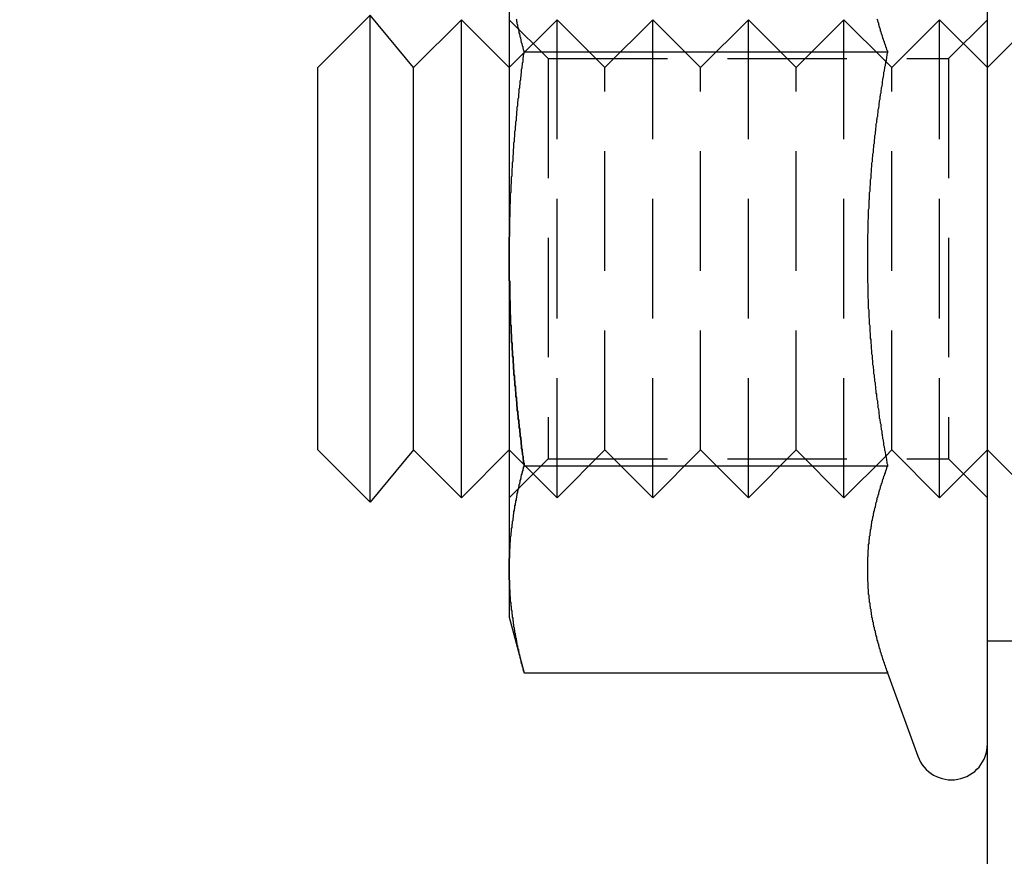
# Model space of a CAD drawing. Extents: x 1156 to 2481, y -90 to 566.
# Drawn here: x 1407 to 1427, y 128 to 145 of the extents above; entities that cross this region are included whole.
import ezdxf

# ---------------------------------------------------------------- set-up
doc = ezdxf.new("R2010")
doc.units = 0
doc.header["$LTSCALE"] = 10
doc.linetypes.add('VERDECKT', pattern=[0.375, 0.25, -0.125])
doc.layers.get('0').update_dxf_attribs({"linetype": 'CONTINUOUS'})
doc.layers.add('STEMPEL', color=3, linetype='CONTINUOUS')

# ---------------------------------------------------------------- blocks, each defined once
blk = doc.blocks.new('A$C1781CECD')
for p, q in [((1416.961, 43.9106), (1416.961, 303.9106)), ((1406.961, 275.4058), (1406.961, 268.9106)), ((1402.961, 272.9106), (1404.0535, 274.003)), ((1404.0535, 263.8181), (1404.0535, 274.003)), ((1404.961, 272.9106), (1404.0535, 274.003)), ((1404.961, 272.9106), (1405.961, 273.9106)), ((1405.961, 263.9106), (1405.961, 273.9106)), ((1406.961, 272.9106), (1405.961, 273.9106)), ((1407.2719, 273.2407), (1414.8707, 273.2407)), ((1414.8343, 273.0373), (1414.8343, 273.0373)), ((1402.961, 264.9106), (1402.961, 272.9106)), ((1404.961, 264.9106), (1404.961, 272.9106)), ((1406.961, 268.9106), (1406.961, 262.4154)), ((1402.961, 264.9106), (1404.0535, 263.8181)), ((1404.961, 264.9106), (1404.0535, 263.8181)), ((1404.961, 264.9106), (1405.961, 263.9106)), ((1406.961, 264.9106), (1405.961, 263.9106)), ((1414.8343, 264.7839), (1414.8343, 264.7839)), ((1407.2719, 264.5804), (1414.8707, 264.5804)), ((1406.961, 262.4154), (1406.961, 261.4106)), ((1406.961, 261.4106), (1407.2719, 260.2503)), ((1407.2719, 260.2503), (1414.8707, 260.2503)), ((1414.8707, 260.2503), (1415.5063, 258.5041))]:
    blk.add_line(p, q)
at = {"color": 1, "linetype": 'VERDECKT'}
for p, q in [((1407.773, 273.0986), (1406.961, 273.9106)), ((1406.961, 272.9106), (1407.961, 273.9106)), ((1407.961, 263.9106), (1407.961, 273.9106)), ((1408.961, 272.9106), (1407.961, 273.9106)), ((1408.961, 272.9106), (1409.961, 273.9106)), ((1409.961, 263.9106), (1409.961, 273.9106)), ((1410.961, 272.9106), (1409.961, 273.9106)), ((1410.961, 272.9106), (1411.961, 273.9106)), ((1411.961, 263.9106), (1411.961, 273.9106)), ((1412.961, 272.9106), (1411.961, 273.9106)), ((1412.961, 272.9106), (1413.961, 273.9106)), ((1413.961, 263.9106), (1413.961, 273.9106)), ((1414.8343, 273.0373), (1413.961, 273.9106)), ((1414.961, 272.9106), (1415.961, 273.9106)), ((1415.961, 263.9106), (1415.961, 273.9106)), ((1416.961, 272.9106), (1415.961, 273.9106)), ((1416.149, 273.0986), (1416.961, 273.9106)), ((1416.961, 272.9106), (1417.961, 273.9106)), ((1407.773, 273.0986), (1407.773, 264.7226)), ((1407.773, 273.0986), (1416.149, 273.0986)), ((1414.961, 272.9106), (1414.8343, 273.0373)), ((1416.149, 273.0986), (1416.149, 264.7226)), ((1408.961, 264.9106), (1408.961, 272.9106)), ((1410.961, 264.9106), (1410.961, 272.9106)), ((1412.961, 264.9106), (1412.961, 272.9106)), ((1414.961, 264.9106), (1414.961, 272.9106)), ((1406.961, 264.9106), (1407.961, 263.9106)), ((1408.961, 264.9106), (1407.961, 263.9106)), ((1408.961, 264.9106), (1409.961, 263.9106)), ((1410.961, 264.9106), (1409.961, 263.9106)), ((1410.961, 264.9106), (1411.961, 263.9106)), ((1412.961, 264.9106), (1411.961, 263.9106)), ((1412.961, 264.9106), (1413.961, 263.9106)), ((1414.961, 264.9106), (1414.8343, 264.7839)), ((1414.961, 264.9106), (1415.961, 263.9106)), ((1416.961, 264.9106), (1415.961, 263.9106)), ((1416.961, 264.9106), (1417.961, 263.9106)), ((1407.773, 264.7226), (1406.961, 263.9106)), ((1407.773, 264.7226), (1416.149, 264.7226)), ((1414.8343, 264.7839), (1413.961, 263.9106)), ((1416.149, 264.7226), (1416.961, 263.9106)), ((1422.961, 260.9106), (1416.961, 260.9106))]:
    blk.add_line(p, q, dxfattribs=at)
for points in [[(1414.65, 273.92, 0), (1414.66, 273.905, 0), (1414.66, 273.889, 0), (1414.67, 273.874, 0), (1414.67, 273.859, 0), (1414.68, 273.844, 0), (1414.68, 273.829, 0), (1414.68, 273.814, 0), (1414.69, 273.799, 0), (1414.69, 273.784, 0), (1414.7, 273.769, 0), (1414.7, 273.754, 0), (1414.71, 273.739, 0), (1414.71, 273.723, 0), (1414.72, 273.708, 0), (1414.72, 273.693, 0), (1414.72, 273.678, 0), (1414.73, 273.663, 0), (1414.73, 273.648, 0), (1414.74, 273.633, 0), (1414.74, 273.618, 0), (1414.75, 273.603, 0), (1414.75, 273.588, 0), (1414.76, 273.573, 0), (1414.76, 273.558, 0), (1414.77, 273.542, 0), (1414.77, 273.527, 0), (1414.78, 273.512, 0), (1414.78, 273.497, 0), (1414.79, 273.482, 0), (1414.79, 273.467, 0), (1414.8, 273.452, 0), (1414.8, 273.437, 0), (1414.81, 273.422, 0), (1414.81, 273.407, 0), (1414.82, 273.392, 0), (1414.82, 273.376, 0), (1414.83, 273.361, 0), (1414.83, 273.346, 0), (1414.84, 273.331, 0), (1414.84, 273.316, 0), (1414.85, 273.301, 0), (1414.85, 273.286, 0), (1414.86, 273.271, 0), (1414.87, 273.256, 0), (1414.87, 273.241, 0)], [(1407.27, 273.241, 0), (1407.27, 273.258, 0), (1407.26, 273.275, 0), (1407.26, 273.292, 0), (1407.25, 273.309, 0), (1407.25, 273.326, 0), (1407.25, 273.343, 0), (1407.24, 273.36, 0), (1407.24, 273.377, 0), (1407.23, 273.394, 0), (1407.23, 273.411, 0), (1407.22, 273.428, 0), (1407.22, 273.445, 0), (1407.21, 273.462, 0), (1407.21, 273.479, 0), (1407.21, 273.496, 0), (1407.2, 273.513, 0), (1407.2, 273.531, 0), (1407.19, 273.548, 0), (1407.19, 273.565, 0), (1407.19, 273.582, 0), (1407.18, 273.599, 0), (1407.18, 273.616, 0), (1407.17, 273.633, 0), (1407.17, 273.65, 0), (1407.17, 273.667, 0), (1407.16, 273.684, 0), (1407.16, 273.701, 0), (1407.16, 273.718, 0), (1407.15, 273.735, 0), (1407.15, 273.752, 0), (1407.14, 273.769, 0), (1407.14, 273.786, 0), (1407.14, 273.803, 0), (1407.13, 273.82, 0), (1407.13, 273.837, 0), (1407.13, 273.854, 0), (1407.12, 273.871, 0), (1407.12, 273.889, 0), (1407.12, 273.906, 0), (1407.11, 273.923, 0)], [(1406.96, 268.911, 0), (1406.96, 268.945, 0), (1406.96, 268.979, 0), (1406.96, 269.013, 0), (1406.96, 269.047, 0), (1406.96, 269.081, 0), (1406.96, 269.116, 0), (1406.96, 269.15, 0), (1406.96, 269.184, 0), (1406.96, 269.218, 0), (1406.96, 269.252, 0), (1406.96, 269.286, 0), (1406.96, 269.32, 0), (1406.96, 269.355, 0), (1406.97, 269.389, 0), (1406.97, 269.423, 0), (1406.97, 269.457, 0), (1406.97, 269.491, 0), (1406.97, 269.525, 0), (1406.97, 269.559, 0), (1406.97, 269.594, 0), (1406.97, 269.628, 0), (1406.97, 269.662, 0), (1406.97, 269.696, 0), (1406.97, 269.73, 0), (1406.97, 269.764, 0), (1406.98, 269.798, 0), (1406.98, 269.833, 0), (1406.98, 269.867, 0), (1406.98, 269.901, 0), (1406.98, 269.935, 0), (1406.98, 269.969, 0), (1406.98, 270.003, 0), (1406.98, 270.037, 0), (1406.99, 270.071, 0), (1406.99, 270.106, 0), (1406.99, 270.14, 0), (1406.99, 270.174, 0), (1406.99, 270.208, 0), (1406.99, 270.242, 0), (1406.99, 270.276, 0), (1407, 270.31, 0), (1407, 270.344, 0), (1407, 270.379, 0), (1407, 270.413, 0), (1407, 270.447, 0), (1407.01, 270.481, 0), (1407.01, 270.515, 0), (1407.01, 270.549, 0), (1407.01, 270.583, 0), (1407.01, 270.617, 0), (1407.02, 270.651, 0), (1407.02, 270.686, 0), (1407.02, 270.72, 0), (1407.02, 270.754, 0), (1407.02, 270.788, 0), (1407.03, 270.822, 0), (1407.03, 270.856, 0), (1407.03, 270.89, 0), (1407.03, 270.924, 0), (1407.04, 270.958, 0), (1407.04, 270.992, 0), (1407.04, 271.027, 0), (1407.04, 271.061, 0), (1407.05, 271.095, 0), (1407.05, 271.129, 0), (1407.05, 271.163, 0), (1407.05, 271.197, 0), (1407.06, 271.231, 0), (1407.06, 271.265, 0), (1407.06, 271.299, 0), (1407.06, 271.333, 0), (1407.07, 271.367, 0), (1407.07, 271.402, 0), (1407.07, 271.436, 0), (1407.08, 271.47, 0), (1407.08, 271.504, 0), (1407.08, 271.538, 0), (1407.08, 271.572, 0), (1407.09, 271.606, 0), (1407.09, 271.64, 0), (1407.09, 271.674, 0), (1407.1, 271.708, 0), (1407.1, 271.742, 0), (1407.1, 271.776, 0), (1407.11, 271.81, 0), (1407.11, 271.845, 0), (1407.11, 271.879, 0), (1407.12, 271.913, 0), (1407.12, 271.947, 0), (1407.12, 271.981, 0), (1407.13, 272.015, 0), (1407.13, 272.049, 0), (1407.13, 272.083, 0), (1407.14, 272.117, 0), (1407.14, 272.151, 0), (1407.14, 272.185, 0), (1407.15, 272.219, 0), (1407.15, 272.253, 0), (1407.16, 272.287, 0), (1407.16, 272.321, 0), (1407.16, 272.355, 0), (1407.17, 272.39, 0), (1407.17, 272.424, 0), (1407.17, 272.458, 0), (1407.18, 272.492, 0), (1407.18, 272.526, 0), (1407.19, 272.56, 0), (1407.19, 272.594, 0), (1407.19, 272.628, 0), (1407.2, 272.662, 0), (1407.2, 272.696, 0), (1407.21, 272.73, 0), (1407.21, 272.764, 0), (1407.22, 272.798, 0), (1407.22, 272.832, 0), (1407.22, 272.866, 0), (1407.23, 272.9, 0), (1407.23, 272.934, 0), (1407.24, 272.968, 0), (1407.24, 273.002, 0), (1407.25, 273.036, 0), (1407.25, 273.071, 0), (1407.25, 273.105, 0), (1407.26, 273.139, 0), (1407.26, 273.173, 0), (1407.27, 273.207, 0), (1407.27, 273.241, 0)], [(1414.87, 273.241, 0), (1414.87, 273.214, 0), (1414.86, 273.187, 0), (1414.86, 273.16, 0), (1414.85, 273.133, 0), (1414.85, 273.105, 0), (1414.84, 273.078, 0), (1414.84, 273.051, 0), (1414.83, 273.024, 0), (1414.83, 272.997, 0), (1414.82, 272.97, 0), (1414.82, 272.943, 0), (1414.81, 272.916, 0), (1414.81, 272.889, 0), (1414.8, 272.862, 0), (1414.8, 272.835, 0), (1414.79, 272.808, 0), (1414.79, 272.781, 0), (1414.79, 272.754, 0), (1414.78, 272.727, 0), (1414.78, 272.7, 0), (1414.77, 272.673, 0), (1414.77, 272.646, 0), (1414.76, 272.618, 0), (1414.76, 272.591, 0), (1414.76, 272.564, 0), (1414.75, 272.537, 0), (1414.75, 272.51, 0), (1414.74, 272.483, 0), (1414.74, 272.456, 0), (1414.73, 272.429, 0), (1414.73, 272.402, 0), (1414.73, 272.375, 0), (1414.72, 272.348, 0), (1414.72, 272.321, 0), (1414.71, 272.294, 0), (1414.71, 272.266, 0), (1414.71, 272.239, 0), (1414.7, 272.212, 0), (1414.7, 272.185, 0), (1414.69, 272.158, 0), (1414.69, 272.131, 0), (1414.69, 272.104, 0), (1414.68, 272.077, 0), (1414.68, 272.05, 0), (1414.67, 272.023, 0), (1414.67, 271.996, 0), (1414.67, 271.969, 0), (1414.66, 271.941, 0), (1414.66, 271.914, 0), (1414.66, 271.887, 0), (1414.65, 271.86, 0), (1414.65, 271.833, 0), (1414.64, 271.806, 0), (1414.64, 271.779, 0), (1414.64, 271.752, 0), (1414.63, 271.725, 0), (1414.63, 271.698, 0), (1414.63, 271.67, 0), (1414.62, 271.643, 0), (1414.62, 271.616, 0), (1414.62, 271.589, 0), (1414.61, 271.562, 0), (1414.61, 271.535, 0), (1414.61, 271.508, 0), (1414.6, 271.481, 0), (1414.6, 271.454, 0), (1414.6, 271.427, 0), (1414.59, 271.399, 0), (1414.59, 271.372, 0), (1414.59, 271.345, 0), (1414.59, 271.318, 0), (1414.58, 271.291, 0), (1414.58, 271.264, 0), (1414.58, 271.237, 0), (1414.57, 271.21, 0), (1414.57, 271.183, 0), (1414.57, 271.156, 0), (1414.57, 271.128, 0), (1414.56, 271.101, 0), (1414.56, 271.074, 0), (1414.56, 271.047, 0), (1414.55, 271.02, 0), (1414.55, 270.993, 0), (1414.55, 270.966, 0), (1414.55, 270.939, 0), (1414.54, 270.912, 0), (1414.54, 270.884, 0), (1414.54, 270.857, 0), (1414.54, 270.83, 0), (1414.53, 270.803, 0), (1414.53, 270.776, 0), (1414.53, 270.749, 0), (1414.53, 270.722, 0), (1414.52, 270.695, 0), (1414.52, 270.668, 0), (1414.52, 270.64, 0), (1414.52, 270.613, 0), (1414.52, 270.586, 0), (1414.51, 270.559, 0), (1414.51, 270.532, 0), (1414.51, 270.505, 0), (1414.51, 270.478, 0), (1414.51, 270.451, 0), (1414.5, 270.423, 0), (1414.5, 270.396, 0), (1414.5, 270.369, 0), (1414.5, 270.342, 0), (1414.5, 270.315, 0), (1414.49, 270.288, 0), (1414.49, 270.261, 0), (1414.49, 270.234, 0), (1414.49, 270.206, 0), (1414.49, 270.179, 0), (1414.49, 270.152, 0), (1414.48, 270.125, 0), (1414.48, 270.098, 0), (1414.48, 270.071, 0), (1414.48, 270.044, 0), (1414.48, 270.016, 0), (1414.48, 269.989, 0), (1414.48, 269.962, 0), (1414.47, 269.935, 0), (1414.47, 269.908, 0), (1414.47, 269.881, 0), (1414.47, 269.854, 0), (1414.47, 269.827, 0), (1414.47, 269.799, 0), (1414.47, 269.772, 0), (1414.47, 269.745, 0), (1414.46, 269.718, 0), (1414.46, 269.691, 0), (1414.46, 269.664, 0), (1414.46, 269.637, 0), (1414.46, 269.609, 0), (1414.46, 269.582, 0), (1414.46, 269.555, 0), (1414.46, 269.528, 0), (1414.46, 269.501, 0), (1414.46, 269.474, 0), (1414.46, 269.447, 0), (1414.45, 269.419, 0), (1414.45, 269.392, 0), (1414.45, 269.365, 0), (1414.45, 269.338, 0), (1414.45, 269.311, 0), (1414.45, 269.284, 0), (1414.45, 269.256, 0), (1414.45, 269.229, 0), (1414.45, 269.202, 0), (1414.45, 269.175, 0), (1414.45, 269.148, 0), (1414.45, 269.121, 0), (1414.45, 269.093, 0), (1414.45, 269.066, 0), (1414.45, 269.039, 0), (1414.45, 269.012, 0), (1414.45, 268.985, 0), (1414.45, 268.958, 0), (1414.45, 268.931, 0), (1414.45, 268.903, 0), (1414.45, 268.876, 0), (1414.45, 268.849, 0), (1414.45, 268.822, 0), (1414.45, 268.795, 0), (1414.45, 268.768, 0), (1414.45, 268.74, 0), (1414.45, 268.713, 0), (1414.45, 268.686, 0), (1414.45, 268.659, 0), (1414.45, 268.632, 0), (1414.45, 268.604, 0), (1414.45, 268.577, 0), (1414.45, 268.55, 0), (1414.45, 268.523, 0), (1414.45, 268.496, 0), (1414.45, 268.469, 0), (1414.45, 268.441, 0), (1414.45, 268.414, 0), (1414.46, 268.387, 0), (1414.46, 268.36, 0), (1414.46, 268.333, 0), (1414.46, 268.306, 0), (1414.46, 268.278, 0), (1414.46, 268.251, 0), (1414.46, 268.224, 0), (1414.46, 268.197, 0), (1414.46, 268.17, 0), (1414.46, 268.142, 0), (1414.46, 268.115, 0), (1414.46, 268.088, 0), (1414.47, 268.061, 0), (1414.47, 268.034, 0), (1414.47, 268.006, 0), (1414.47, 267.979, 0), (1414.47, 267.952, 0), (1414.47, 267.925, 0), (1414.47, 267.898, 0), (1414.47, 267.87, 0), (1414.48, 267.843, 0), (1414.48, 267.816, 0), (1414.48, 267.789, 0), (1414.48, 267.762, 0), (1414.48, 267.734, 0), (1414.48, 267.707, 0), (1414.48, 267.68, 0), (1414.49, 267.653, 0), (1414.49, 267.626, 0), (1414.49, 267.598, 0), (1414.49, 267.571, 0), (1414.49, 267.544, 0), (1414.5, 267.517, 0), (1414.5, 267.49, 0), (1414.5, 267.462, 0), (1414.5, 267.435, 0), (1414.5, 267.408, 0), (1414.5, 267.381, 0), (1414.51, 267.354, 0), (1414.51, 267.326, 0), (1414.51, 267.299, 0), (1414.51, 267.272, 0), (1414.51, 267.245, 0), (1414.52, 267.218, 0), (1414.52, 267.19, 0), (1414.52, 267.163, 0), (1414.52, 267.136, 0), (1414.53, 267.109, 0), (1414.53, 267.082, 0), (1414.53, 267.054, 0), (1414.53, 267.027, 0), (1414.54, 267, 0), (1414.54, 266.973, 0), (1414.54, 266.945, 0), (1414.54, 266.918, 0), (1414.55, 266.891, 0), (1414.55, 266.864, 0), (1414.55, 266.837, 0), (1414.55, 266.809, 0), (1414.56, 266.782, 0), (1414.56, 266.755, 0), (1414.56, 266.728, 0), (1414.56, 266.7, 0), (1414.57, 266.673, 0), (1414.57, 266.646, 0), (1414.57, 266.619, 0), (1414.58, 266.591, 0), (1414.58, 266.564, 0), (1414.58, 266.537, 0), (1414.58, 266.51, 0), (1414.59, 266.483, 0), (1414.59, 266.455, 0), (1414.59, 266.428, 0), (1414.6, 266.401, 0), (1414.6, 266.374, 0), (1414.6, 266.346, 0), (1414.61, 266.319, 0), (1414.61, 266.292, 0), (1414.61, 266.265, 0), (1414.62, 266.237, 0), (1414.62, 266.21, 0), (1414.62, 266.183, 0), (1414.63, 266.156, 0), (1414.63, 266.128, 0), (1414.63, 266.101, 0), (1414.64, 266.074, 0), (1414.64, 266.047, 0), (1414.64, 266.019, 0), (1414.65, 265.992, 0), (1414.65, 265.965, 0), (1414.66, 265.938, 0), (1414.66, 265.91, 0), (1414.66, 265.883, 0), (1414.67, 265.856, 0), (1414.67, 265.829, 0), (1414.67, 265.802, 0), (1414.68, 265.774, 0), (1414.68, 265.747, 0), (1414.69, 265.72, 0), (1414.69, 265.693, 0), (1414.69, 265.665, 0), (1414.7, 265.638, 0), (1414.7, 265.611, 0), (1414.7, 265.584, 0), (1414.71, 265.557, 0), (1414.71, 265.529, 0), (1414.72, 265.502, 0), (1414.72, 265.475, 0), (1414.73, 265.448, 0), (1414.73, 265.421, 0), (1414.73, 265.394, 0), (1414.74, 265.366, 0), (1414.74, 265.339, 0), (1414.75, 265.312, 0), (1414.75, 265.285, 0), (1414.75, 265.258, 0), (1414.76, 265.231, 0), (1414.76, 265.203, 0), (1414.77, 265.176, 0), (1414.77, 265.149, 0), (1414.78, 265.122, 0), (1414.78, 265.095, 0), (1414.79, 265.068, 0), (1414.79, 265.041, 0), (1414.79, 265.013, 0), (1414.8, 264.986, 0), (1414.8, 264.959, 0), (1414.81, 264.932, 0), (1414.81, 264.905, 0), (1414.82, 264.878, 0), (1414.82, 264.851, 0), (1414.83, 264.824, 0), (1414.83, 264.797, 0), (1414.84, 264.77, 0), (1414.84, 264.743, 0), (1414.85, 264.716, 0), (1414.85, 264.689, 0), (1414.86, 264.661, 0), (1414.86, 264.634, 0), (1414.87, 264.607, 0), (1414.87, 264.58, 0)], [(1407.27, 264.58, 0), (1407.27, 264.603, 0), (1407.27, 264.626, 0), (1407.26, 264.648, 0), (1407.26, 264.671, 0), (1407.26, 264.693, 0), (1407.25, 264.716, 0), (1407.25, 264.739, 0), (1407.25, 264.761, 0), (1407.25, 264.784, 0), (1407.24, 264.807, 0), (1407.24, 264.829, 0), (1407.24, 264.852, 0), (1407.23, 264.875, 0), (1407.23, 264.897, 0), (1407.23, 264.92, 0), (1407.22, 264.942, 0), (1407.22, 264.965, 0), (1407.22, 264.988, 0), (1407.22, 265.01, 0), (1407.21, 265.033, 0), (1407.21, 265.056, 0), (1407.21, 265.078, 0), (1407.21, 265.101, 0), (1407.2, 265.124, 0), (1407.2, 265.146, 0), (1407.2, 265.169, 0), (1407.19, 265.192, 0), (1407.19, 265.214, 0), (1407.19, 265.237, 0), (1407.19, 265.26, 0), (1407.18, 265.282, 0), (1407.18, 265.305, 0), (1407.18, 265.328, 0), (1407.18, 265.35, 0), (1407.17, 265.373, 0), (1407.17, 265.396, 0), (1407.17, 265.418, 0), (1407.17, 265.441, 0), (1407.16, 265.464, 0), (1407.16, 265.486, 0), (1407.16, 265.509, 0), (1407.16, 265.532, 0), (1407.15, 265.554, 0), (1407.15, 265.577, 0), (1407.15, 265.6, 0), (1407.15, 265.623, 0), (1407.14, 265.645, 0), (1407.14, 265.668, 0), (1407.14, 265.691, 0), (1407.14, 265.713, 0), (1407.13, 265.736, 0), (1407.13, 265.759, 0), (1407.13, 265.781, 0), (1407.13, 265.804, 0), (1407.12, 265.827, 0), (1407.12, 265.85, 0), (1407.12, 265.872, 0), (1407.12, 265.895, 0), (1407.12, 265.918, 0), (1407.11, 265.94, 0), (1407.11, 265.963, 0), (1407.11, 265.986, 0), (1407.11, 266.008, 0), (1407.1, 266.031, 0), (1407.1, 266.054, 0), (1407.1, 266.077, 0), (1407.1, 266.099, 0), (1407.1, 266.122, 0), (1407.09, 266.145, 0), (1407.09, 266.167, 0), (1407.09, 266.19, 0), (1407.09, 266.213, 0), (1407.09, 266.235, 0), (1407.08, 266.258, 0), (1407.08, 266.281, 0), (1407.08, 266.304, 0), (1407.08, 266.326, 0), (1407.08, 266.349, 0), (1407.07, 266.372, 0), (1407.07, 266.394, 0), (1407.07, 266.417, 0), (1407.07, 266.44, 0), (1407.07, 266.462, 0), (1407.06, 266.485, 0), (1407.06, 266.508, 0), (1407.06, 266.531, 0), (1407.06, 266.553, 0), (1407.06, 266.576, 0), (1407.05, 266.599, 0), (1407.05, 266.621, 0), (1407.05, 266.644, 0), (1407.05, 266.667, 0), (1407.05, 266.689, 0), (1407.05, 266.712, 0), (1407.04, 266.735, 0), (1407.04, 266.757, 0), (1407.04, 266.78, 0), (1407.04, 266.803, 0), (1407.04, 266.826, 0), (1407.04, 266.848, 0), (1407.03, 266.871, 0), (1407.03, 266.894, 0), (1407.03, 266.916, 0), (1407.03, 266.939, 0), (1407.03, 266.962, 0), (1407.03, 266.984, 0), (1407.02, 267.007, 0), (1407.02, 267.03, 0), (1407.02, 267.052, 0), (1407.02, 267.075, 0), (1407.02, 267.098, 0), (1407.02, 267.12, 0), (1407.02, 267.143, 0), (1407.01, 267.166, 0), (1407.01, 267.188, 0), (1407.01, 267.211, 0), (1407.01, 267.234, 0), (1407.01, 267.256, 0), (1407.01, 267.279, 0), (1407.01, 267.302, 0), (1407.01, 267.325, 0), (1407, 267.347, 0), (1407, 267.37, 0), (1407, 267.393, 0), (1407, 267.415, 0), (1407, 267.438, 0), (1407, 267.461, 0), (1407, 267.483, 0), (1407, 267.506, 0), (1406.99, 267.529, 0), (1406.99, 267.551, 0), (1406.99, 267.574, 0), (1406.99, 267.597, 0), (1406.99, 267.619, 0), (1406.99, 267.642, 0), (1406.99, 267.665, 0), (1406.99, 267.687, 0), (1406.99, 267.71, 0), (1406.99, 267.733, 0), (1406.98, 267.755, 0), (1406.98, 267.778, 0), (1406.98, 267.801, 0), (1406.98, 267.823, 0), (1406.98, 267.846, 0), (1406.98, 267.869, 0), (1406.98, 267.891, 0), (1406.98, 267.914, 0), (1406.98, 267.937, 0), (1406.98, 267.959, 0), (1406.98, 267.982, 0), (1406.98, 268.005, 0), (1406.98, 268.027, 0), (1406.97, 268.05, 0), (1406.97, 268.073, 0), (1406.97, 268.095, 0), (1406.97, 268.118, 0), (1406.97, 268.141, 0), (1406.97, 268.163, 0), (1406.97, 268.186, 0), (1406.97, 268.208, 0), (1406.97, 268.231, 0), (1406.97, 268.254, 0), (1406.97, 268.276, 0), (1406.97, 268.299, 0), (1406.97, 268.322, 0), (1406.97, 268.344, 0), (1406.97, 268.367, 0), (1406.97, 268.39, 0), (1406.97, 268.412, 0), (1406.97, 268.435, 0), (1406.96, 268.458, 0), (1406.96, 268.48, 0), (1406.96, 268.503, 0), (1406.96, 268.526, 0), (1406.96, 268.548, 0), (1406.96, 268.571, 0), (1406.96, 268.594, 0), (1406.96, 268.616, 0), (1406.96, 268.639, 0), (1406.96, 268.661, 0), (1406.96, 268.684, 0), (1406.96, 268.707, 0), (1406.96, 268.729, 0), (1406.96, 268.752, 0), (1406.96, 268.775, 0), (1406.96, 268.797, 0), (1406.96, 268.82, 0), (1406.96, 268.843, 0), (1406.96, 268.865, 0), (1406.96, 268.888, 0), (1406.96, 268.911, 0)], [(1406.96, 262.415, 0), (1406.96, 262.432, 0), (1406.96, 262.449, 0), (1406.96, 262.467, 0), (1406.96, 262.484, 0), (1406.96, 262.501, 0), (1406.96, 262.518, 0), (1406.96, 262.535, 0), (1406.96, 262.552, 0), (1406.96, 262.569, 0), (1406.96, 262.586, 0), (1406.96, 262.603, 0), (1406.96, 262.62, 0), (1406.96, 262.637, 0), (1406.97, 262.654, 0), (1406.97, 262.671, 0), (1406.97, 262.688, 0), (1406.97, 262.705, 0), (1406.97, 262.722, 0), (1406.97, 262.739, 0), (1406.97, 262.756, 0), (1406.97, 262.773, 0), (1406.97, 262.79, 0), (1406.97, 262.807, 0), (1406.97, 262.825, 0), (1406.97, 262.842, 0), (1406.98, 262.859, 0), (1406.98, 262.876, 0), (1406.98, 262.893, 0), (1406.98, 262.91, 0), (1406.98, 262.927, 0), (1406.98, 262.944, 0), (1406.98, 262.961, 0), (1406.98, 262.978, 0), (1406.99, 262.995, 0), (1406.99, 263.012, 0), (1406.99, 263.029, 0), (1406.99, 263.046, 0), (1406.99, 263.063, 0), (1406.99, 263.08, 0), (1406.99, 263.097, 0), (1407, 263.114, 0), (1407, 263.131, 0), (1407, 263.148, 0), (1407, 263.165, 0), (1407, 263.183, 0), (1407.01, 263.2, 0), (1407.01, 263.217, 0), (1407.01, 263.234, 0), (1407.01, 263.251, 0), (1407.01, 263.268, 0), (1407.02, 263.285, 0), (1407.02, 263.302, 0), (1407.02, 263.319, 0), (1407.02, 263.336, 0), (1407.02, 263.353, 0), (1407.03, 263.37, 0), (1407.03, 263.387, 0), (1407.03, 263.404, 0), (1407.03, 263.421, 0), (1407.04, 263.438, 0), (1407.04, 263.455, 0), (1407.04, 263.472, 0), (1407.04, 263.489, 0), (1407.05, 263.506, 0), (1407.05, 263.523, 0), (1407.05, 263.541, 0), (1407.05, 263.558, 0), (1407.06, 263.575, 0), (1407.06, 263.592, 0), (1407.06, 263.609, 0), (1407.06, 263.626, 0), (1407.07, 263.643, 0), (1407.07, 263.66, 0), (1407.07, 263.677, 0), (1407.08, 263.694, 0), (1407.08, 263.711, 0), (1407.08, 263.728, 0), (1407.08, 263.745, 0), (1407.09, 263.762, 0), (1407.09, 263.779, 0), (1407.09, 263.796, 0), (1407.1, 263.813, 0), (1407.1, 263.83, 0), (1407.1, 263.847, 0), (1407.11, 263.864, 0), (1407.11, 263.881, 0), (1407.11, 263.899, 0), (1407.12, 263.916, 0), (1407.12, 263.933, 0), (1407.12, 263.95, 0), (1407.13, 263.967, 0), (1407.13, 263.984, 0), (1407.13, 264.001, 0), (1407.14, 264.018, 0), (1407.14, 264.035, 0), (1407.14, 264.052, 0), (1407.15, 264.069, 0), (1407.15, 264.086, 0), (1407.16, 264.103, 0), (1407.16, 264.12, 0), (1407.16, 264.137, 0), (1407.17, 264.154, 0), (1407.17, 264.171, 0), (1407.17, 264.188, 0), (1407.18, 264.205, 0), (1407.18, 264.222, 0), (1407.19, 264.239, 0), (1407.19, 264.257, 0), (1407.19, 264.274, 0), (1407.2, 264.291, 0), (1407.2, 264.308, 0), (1407.21, 264.325, 0), (1407.21, 264.342, 0), (1407.21, 264.359, 0), (1407.22, 264.376, 0), (1407.22, 264.393, 0), (1407.23, 264.41, 0), (1407.23, 264.427, 0), (1407.24, 264.444, 0), (1407.24, 264.461, 0), (1407.25, 264.478, 0), (1407.25, 264.495, 0), (1407.25, 264.512, 0), (1407.26, 264.529, 0), (1407.26, 264.546, 0), (1407.27, 264.563, 0), (1407.27, 264.58, 0)], [(1414.87, 264.58, 0), (1414.87, 264.565, 0), (1414.86, 264.55, 0), (1414.85, 264.535, 0), (1414.85, 264.52, 0), (1414.84, 264.505, 0), (1414.84, 264.49, 0), (1414.83, 264.475, 0), (1414.83, 264.46, 0), (1414.82, 264.445, 0), (1414.82, 264.43, 0), (1414.81, 264.414, 0), (1414.81, 264.399, 0), (1414.8, 264.384, 0), (1414.8, 264.369, 0), (1414.79, 264.354, 0), (1414.79, 264.339, 0), (1414.78, 264.324, 0), (1414.78, 264.309, 0), (1414.77, 264.294, 0), (1414.77, 264.279, 0), (1414.76, 264.264, 0), (1414.76, 264.249, 0), (1414.75, 264.233, 0), (1414.75, 264.218, 0), (1414.74, 264.203, 0), (1414.74, 264.188, 0), (1414.73, 264.173, 0), (1414.73, 264.158, 0), (1414.72, 264.143, 0), (1414.72, 264.128, 0), (1414.72, 264.113, 0), (1414.71, 264.098, 0), (1414.71, 264.083, 0), (1414.7, 264.067, 0), (1414.7, 264.052, 0), (1414.69, 264.037, 0), (1414.69, 264.022, 0), (1414.68, 264.007, 0), (1414.68, 263.992, 0), (1414.68, 263.977, 0), (1414.67, 263.962, 0), (1414.67, 263.947, 0), (1414.66, 263.932, 0), (1414.66, 263.917, 0), (1414.65, 263.902, 0), (1414.65, 263.886, 0), (1414.65, 263.871, 0), (1414.64, 263.856, 0), (1414.64, 263.841, 0), (1414.64, 263.826, 0), (1414.63, 263.811, 0), (1414.63, 263.796, 0), (1414.62, 263.781, 0), (1414.62, 263.766, 0), (1414.62, 263.751, 0), (1414.61, 263.736, 0), (1414.61, 263.72, 0), (1414.61, 263.705, 0), (1414.6, 263.69, 0), (1414.6, 263.675, 0), (1414.59, 263.66, 0), (1414.59, 263.645, 0), (1414.59, 263.63, 0), (1414.58, 263.615, 0), (1414.58, 263.6, 0), (1414.58, 263.585, 0), (1414.57, 263.57, 0), (1414.57, 263.554, 0), (1414.57, 263.539, 0), (1414.57, 263.524, 0), (1414.56, 263.509, 0), (1414.56, 263.494, 0), (1414.56, 263.479, 0), (1414.55, 263.464, 0), (1414.55, 263.449, 0), (1414.55, 263.434, 0), (1414.54, 263.419, 0), (1414.54, 263.404, 0), (1414.54, 263.389, 0), (1414.54, 263.373, 0), (1414.53, 263.358, 0), (1414.53, 263.343, 0), (1414.53, 263.328, 0), (1414.53, 263.313, 0), (1414.52, 263.298, 0), (1414.52, 263.283, 0), (1414.52, 263.268, 0), (1414.52, 263.253, 0), (1414.51, 263.238, 0), (1414.51, 263.223, 0), (1414.51, 263.207, 0), (1414.51, 263.192, 0), (1414.5, 263.177, 0), (1414.5, 263.162, 0), (1414.5, 263.147, 0), (1414.5, 263.132, 0), (1414.5, 263.117, 0), (1414.49, 263.102, 0), (1414.49, 263.087, 0), (1414.49, 263.072, 0), (1414.49, 263.057, 0), (1414.49, 263.042, 0), (1414.48, 263.026, 0), (1414.48, 263.011, 0), (1414.48, 262.996, 0), (1414.48, 262.981, 0), (1414.48, 262.966, 0), (1414.48, 262.951, 0), (1414.47, 262.936, 0), (1414.47, 262.921, 0), (1414.47, 262.906, 0), (1414.47, 262.891, 0), (1414.47, 262.876, 0), (1414.47, 262.86, 0), (1414.47, 262.845, 0), (1414.47, 262.83, 0), (1414.46, 262.815, 0), (1414.46, 262.8, 0), (1414.46, 262.785, 0), (1414.46, 262.77, 0), (1414.46, 262.755, 0), (1414.46, 262.74, 0), (1414.46, 262.725, 0), (1414.46, 262.71, 0), (1414.46, 262.694, 0), (1414.46, 262.679, 0), (1414.45, 262.664, 0), (1414.45, 262.649, 0), (1414.45, 262.634, 0), (1414.45, 262.619, 0), (1414.45, 262.604, 0), (1414.45, 262.589, 0), (1414.45, 262.574, 0), (1414.45, 262.559, 0), (1414.45, 262.544, 0), (1414.45, 262.529, 0), (1414.45, 262.513, 0), (1414.45, 262.498, 0), (1414.45, 262.483, 0), (1414.45, 262.468, 0), (1414.45, 262.453, 0), (1414.45, 262.438, 0), (1414.45, 262.423, 0), (1414.45, 262.408, 0), (1414.45, 262.393, 0), (1414.45, 262.378, 0), (1414.45, 262.363, 0), (1414.45, 262.347, 0), (1414.45, 262.332, 0), (1414.45, 262.317, 0), (1414.45, 262.302, 0), (1414.45, 262.287, 0), (1414.45, 262.272, 0), (1414.45, 262.257, 0), (1414.45, 262.242, 0), (1414.45, 262.227, 0), (1414.45, 262.212, 0), (1414.45, 262.197, 0), (1414.45, 262.182, 0), (1414.45, 262.166, 0), (1414.46, 262.151, 0), (1414.46, 262.136, 0), (1414.46, 262.121, 0), (1414.46, 262.106, 0), (1414.46, 262.091, 0), (1414.46, 262.076, 0), (1414.46, 262.061, 0), (1414.46, 262.046, 0), (1414.46, 262.031, 0), (1414.46, 262.016, 0), (1414.47, 262, 0), (1414.47, 261.985, 0), (1414.47, 261.97, 0), (1414.47, 261.955, 0), (1414.47, 261.94, 0), (1414.47, 261.925, 0), (1414.47, 261.91, 0), (1414.47, 261.895, 0), (1414.48, 261.88, 0), (1414.48, 261.865, 0), (1414.48, 261.85, 0), (1414.48, 261.835, 0), (1414.48, 261.819, 0), (1414.48, 261.804, 0), (1414.49, 261.789, 0), (1414.49, 261.774, 0), (1414.49, 261.759, 0), (1414.49, 261.744, 0), (1414.49, 261.729, 0), (1414.5, 261.714, 0), (1414.5, 261.699, 0), (1414.5, 261.684, 0), (1414.5, 261.669, 0), (1414.5, 261.653, 0), (1414.51, 261.638, 0), (1414.51, 261.623, 0), (1414.51, 261.608, 0), (1414.51, 261.593, 0), (1414.52, 261.578, 0), (1414.52, 261.563, 0), (1414.52, 261.548, 0), (1414.52, 261.533, 0), (1414.53, 261.518, 0), (1414.53, 261.503, 0), (1414.53, 261.487, 0), (1414.53, 261.472, 0), (1414.54, 261.457, 0), (1414.54, 261.442, 0), (1414.54, 261.427, 0), (1414.54, 261.412, 0), (1414.55, 261.397, 0), (1414.55, 261.382, 0), (1414.55, 261.367, 0), (1414.56, 261.352, 0), (1414.56, 261.337, 0), (1414.56, 261.322, 0), (1414.57, 261.306, 0), (1414.57, 261.291, 0), (1414.57, 261.276, 0), (1414.57, 261.261, 0), (1414.58, 261.246, 0), (1414.58, 261.231, 0), (1414.58, 261.216, 0), (1414.59, 261.201, 0), (1414.59, 261.186, 0), (1414.59, 261.171, 0), (1414.6, 261.156, 0), (1414.6, 261.14, 0), (1414.61, 261.125, 0), (1414.61, 261.11, 0), (1414.61, 261.095, 0), (1414.62, 261.08, 0), (1414.62, 261.065, 0), (1414.62, 261.05, 0), (1414.63, 261.035, 0), (1414.63, 261.02, 0), (1414.64, 261.005, 0), (1414.64, 260.99, 0), (1414.64, 260.975, 0), (1414.65, 260.959, 0), (1414.65, 260.944, 0), (1414.65, 260.929, 0), (1414.66, 260.914, 0), (1414.66, 260.899, 0), (1414.67, 260.884, 0), (1414.67, 260.869, 0), (1414.68, 260.854, 0), (1414.68, 260.839, 0), (1414.68, 260.824, 0), (1414.69, 260.809, 0), (1414.69, 260.793, 0), (1414.7, 260.778, 0), (1414.7, 260.763, 0), (1414.71, 260.748, 0), (1414.71, 260.733, 0), (1414.72, 260.718, 0), (1414.72, 260.703, 0), (1414.72, 260.688, 0), (1414.73, 260.673, 0), (1414.73, 260.658, 0), (1414.74, 260.643, 0), (1414.74, 260.628, 0), (1414.75, 260.612, 0), (1414.75, 260.597, 0), (1414.76, 260.582, 0), (1414.76, 260.567, 0), (1414.77, 260.552, 0), (1414.77, 260.537, 0), (1414.78, 260.522, 0), (1414.78, 260.507, 0), (1414.79, 260.492, 0), (1414.79, 260.477, 0), (1414.8, 260.462, 0), (1414.8, 260.446, 0), (1414.81, 260.431, 0), (1414.81, 260.416, 0), (1414.82, 260.401, 0), (1414.82, 260.386, 0), (1414.83, 260.371, 0), (1414.83, 260.356, 0), (1414.84, 260.341, 0), (1414.84, 260.326, 0), (1414.85, 260.311, 0), (1414.85, 260.296, 0), (1414.86, 260.28, 0), (1414.87, 260.265, 0), (1414.87, 260.25, 0)], [(1407.27, 260.25, 0), (1407.27, 260.267, 0), (1407.26, 260.284, 0), (1407.26, 260.301, 0), (1407.25, 260.319, 0), (1407.25, 260.336, 0), (1407.25, 260.353, 0), (1407.24, 260.37, 0), (1407.24, 260.387, 0), (1407.23, 260.404, 0), (1407.23, 260.421, 0), (1407.22, 260.438, 0), (1407.22, 260.455, 0), (1407.21, 260.472, 0), (1407.21, 260.489, 0), (1407.21, 260.506, 0), (1407.2, 260.523, 0), (1407.2, 260.54, 0), (1407.19, 260.557, 0), (1407.19, 260.574, 0), (1407.19, 260.591, 0), (1407.18, 260.608, 0), (1407.18, 260.625, 0), (1407.17, 260.642, 0), (1407.17, 260.659, 0), (1407.17, 260.677, 0), (1407.16, 260.694, 0), (1407.16, 260.711, 0), (1407.16, 260.728, 0), (1407.15, 260.745, 0), (1407.15, 260.762, 0), (1407.14, 260.779, 0), (1407.14, 260.796, 0), (1407.14, 260.813, 0), (1407.13, 260.83, 0), (1407.13, 260.847, 0), (1407.13, 260.864, 0), (1407.12, 260.881, 0), (1407.12, 260.898, 0), (1407.12, 260.915, 0), (1407.11, 260.932, 0), (1407.11, 260.949, 0), (1407.11, 260.966, 0), (1407.1, 260.983, 0), (1407.1, 261, 0), (1407.1, 261.017, 0), (1407.09, 261.035, 0), (1407.09, 261.052, 0), (1407.09, 261.069, 0), (1407.08, 261.086, 0), (1407.08, 261.103, 0), (1407.08, 261.12, 0), (1407.08, 261.137, 0), (1407.07, 261.154, 0), (1407.07, 261.171, 0), (1407.07, 261.188, 0), (1407.06, 261.205, 0), (1407.06, 261.222, 0), (1407.06, 261.239, 0), (1407.06, 261.256, 0), (1407.05, 261.273, 0), (1407.05, 261.29, 0), (1407.05, 261.307, 0), (1407.05, 261.324, 0), (1407.04, 261.341, 0), (1407.04, 261.358, 0), (1407.04, 261.375, 0), (1407.04, 261.393, 0), (1407.03, 261.41, 0), (1407.03, 261.427, 0), (1407.03, 261.444, 0), (1407.03, 261.461, 0), (1407.02, 261.478, 0), (1407.02, 261.495, 0), (1407.02, 261.512, 0), (1407.02, 261.529, 0), (1407.02, 261.546, 0), (1407.01, 261.563, 0), (1407.01, 261.58, 0), (1407.01, 261.597, 0), (1407.01, 261.614, 0), (1407.01, 261.631, 0), (1407, 261.648, 0), (1407, 261.665, 0), (1407, 261.682, 0), (1407, 261.699, 0), (1407, 261.716, 0), (1406.99, 261.733, 0), (1406.99, 261.751, 0), (1406.99, 261.768, 0), (1406.99, 261.785, 0), (1406.99, 261.802, 0), (1406.99, 261.819, 0), (1406.99, 261.836, 0), (1406.98, 261.853, 0), (1406.98, 261.87, 0), (1406.98, 261.887, 0), (1406.98, 261.904, 0), (1406.98, 261.921, 0), (1406.98, 261.938, 0), (1406.98, 261.955, 0), (1406.98, 261.972, 0), (1406.97, 261.989, 0), (1406.97, 262.006, 0), (1406.97, 262.023, 0), (1406.97, 262.04, 0), (1406.97, 262.057, 0), (1406.97, 262.074, 0), (1406.97, 262.091, 0), (1406.97, 262.109, 0), (1406.97, 262.126, 0), (1406.97, 262.143, 0), (1406.97, 262.16, 0), (1406.97, 262.177, 0), (1406.96, 262.194, 0), (1406.96, 262.211, 0), (1406.96, 262.228, 0), (1406.96, 262.245, 0), (1406.96, 262.262, 0), (1406.96, 262.279, 0), (1406.96, 262.296, 0), (1406.96, 262.313, 0), (1406.96, 262.33, 0), (1406.96, 262.347, 0), (1406.96, 262.364, 0), (1406.96, 262.381, 0), (1406.96, 262.398, 0), (1406.96, 262.415, 0)]]:
    blk.add_polyline3d(points)
at = {"color": 1}
blk.add_polyline3d([(1406.96, 268.911, 0), (1406.96, 268.888, 0), (1406.96, 268.865, 0), (1406.96, 268.843, 0), (1406.96, 268.82, 0), (1406.96, 268.797, 0), (1406.96, 268.775, 0), (1406.96, 268.752, 0), (1406.96, 268.729, 0), (1406.96, 268.707, 0), (1406.96, 268.684, 0), (1406.96, 268.661, 0), (1406.96, 268.639, 0), (1406.96, 268.616, 0), (1406.96, 268.594, 0), (1406.96, 268.571, 0), (1406.96, 268.548, 0), (1406.96, 268.526, 0), (1406.96, 268.503, 0), (1406.96, 268.48, 0), (1406.96, 268.458, 0), (1406.97, 268.435, 0), (1406.97, 268.412, 0), (1406.97, 268.39, 0), (1406.97, 268.367, 0), (1406.97, 268.344, 0), (1406.97, 268.322, 0), (1406.97, 268.299, 0), (1406.97, 268.276, 0), (1406.97, 268.254, 0), (1406.97, 268.231, 0), (1406.97, 268.208, 0), (1406.97, 268.186, 0), (1406.97, 268.163, 0), (1406.97, 268.141, 0), (1406.97, 268.118, 0), (1406.97, 268.095, 0), (1406.97, 268.073, 0), (1406.97, 268.05, 0), (1406.98, 268.027, 0), (1406.98, 268.005, 0), (1406.98, 267.982, 0), (1406.98, 267.959, 0), (1406.98, 267.937, 0), (1406.98, 267.914, 0), (1406.98, 267.891, 0), (1406.98, 267.869, 0), (1406.98, 267.846, 0), (1406.98, 267.823, 0), (1406.98, 267.801, 0), (1406.98, 267.778, 0), (1406.98, 267.755, 0), (1406.99, 267.733, 0), (1406.99, 267.71, 0), (1406.99, 267.687, 0), (1406.99, 267.665, 0), (1406.99, 267.642, 0), (1406.99, 267.619, 0), (1406.99, 267.597, 0), (1406.99, 267.574, 0), (1406.99, 267.551, 0), (1406.99, 267.529, 0), (1407, 267.506, 0), (1407, 267.483, 0), (1407, 267.461, 0), (1407, 267.438, 0), (1407, 267.415, 0), (1407, 267.393, 0), (1407, 267.37, 0), (1407, 267.347, 0), (1407.01, 267.325, 0), (1407.01, 267.302, 0), (1407.01, 267.279, 0), (1407.01, 267.256, 0), (1407.01, 267.234, 0), (1407.01, 267.211, 0), (1407.01, 267.188, 0), (1407.01, 267.166, 0), (1407.02, 267.143, 0), (1407.02, 267.12, 0), (1407.02, 267.098, 0), (1407.02, 267.075, 0), (1407.02, 267.052, 0), (1407.02, 267.03, 0), (1407.02, 267.007, 0), (1407.03, 266.984, 0), (1407.03, 266.962, 0), (1407.03, 266.939, 0), (1407.03, 266.916, 0), (1407.03, 266.894, 0), (1407.03, 266.871, 0), (1407.04, 266.848, 0), (1407.04, 266.826, 0), (1407.04, 266.803, 0), (1407.04, 266.78, 0), (1407.04, 266.757, 0), (1407.04, 266.735, 0), (1407.05, 266.712, 0), (1407.05, 266.689, 0), (1407.05, 266.667, 0), (1407.05, 266.644, 0), (1407.05, 266.621, 0), (1407.05, 266.599, 0), (1407.06, 266.576, 0), (1407.06, 266.553, 0), (1407.06, 266.531, 0), (1407.06, 266.508, 0), (1407.06, 266.485, 0), (1407.07, 266.462, 0), (1407.07, 266.44, 0), (1407.07, 266.417, 0), (1407.07, 266.394, 0), (1407.07, 266.372, 0), (1407.08, 266.349, 0), (1407.08, 266.326, 0), (1407.08, 266.304, 0), (1407.08, 266.281, 0), (1407.08, 266.258, 0), (1407.09, 266.235, 0), (1407.09, 266.213, 0), (1407.09, 266.19, 0), (1407.09, 266.167, 0), (1407.09, 266.145, 0), (1407.1, 266.122, 0), (1407.1, 266.099, 0), (1407.1, 266.077, 0), (1407.1, 266.054, 0), (1407.1, 266.031, 0), (1407.11, 266.008, 0), (1407.11, 265.986, 0), (1407.11, 265.963, 0), (1407.11, 265.94, 0), (1407.12, 265.918, 0), (1407.12, 265.895, 0), (1407.12, 265.872, 0), (1407.12, 265.85, 0), (1407.12, 265.827, 0), (1407.13, 265.804, 0), (1407.13, 265.781, 0), (1407.13, 265.759, 0), (1407.13, 265.736, 0), (1407.14, 265.713, 0), (1407.14, 265.691, 0), (1407.14, 265.668, 0), (1407.14, 265.645, 0), (1407.15, 265.623, 0), (1407.15, 265.6, 0), (1407.15, 265.577, 0), (1407.15, 265.554, 0), (1407.16, 265.532, 0), (1407.16, 265.509, 0), (1407.16, 265.486, 0), (1407.16, 265.464, 0), (1407.17, 265.441, 0), (1407.17, 265.418, 0), (1407.17, 265.396, 0), (1407.17, 265.373, 0), (1407.18, 265.35, 0), (1407.18, 265.328, 0), (1407.18, 265.305, 0), (1407.18, 265.282, 0), (1407.19, 265.26, 0), (1407.19, 265.237, 0), (1407.19, 265.214, 0), (1407.19, 265.192, 0), (1407.2, 265.169, 0), (1407.2, 265.146, 0), (1407.2, 265.124, 0), (1407.21, 265.101, 0), (1407.21, 265.078, 0), (1407.21, 265.056, 0), (1407.21, 265.033, 0), (1407.22, 265.01, 0), (1407.22, 264.988, 0), (1407.22, 264.965, 0), (1407.22, 264.942, 0), (1407.23, 264.92, 0), (1407.23, 264.897, 0), (1407.23, 264.875, 0), (1407.24, 264.852, 0), (1407.24, 264.829, 0), (1407.24, 264.807, 0), (1407.25, 264.784, 0), (1407.25, 264.761, 0), (1407.25, 264.739, 0), (1407.25, 264.716, 0), (1407.26, 264.693, 0), (1407.26, 264.671, 0), (1407.26, 264.648, 0), (1407.27, 264.626, 0), (1407.27, 264.603, 0), (1407.27, 264.58, 0)], dxfattribs=at)
blk.add_circle((1285.9621, 173.9106), 130)
for centre, radius, start, end in [((1285.9621, 173.9106), 135, 13.984097, 270), ((1416.211, 258.7606), 0.75, 200, 0)]:
    blk.add_arc(centre, radius, start, end)

msp = doc.modelspace()

# ---------------------------------------------------------------- block references
at = {"layer": 'STEMPEL'}
msp.add_blockref('A$C1781CECD', (9.882, -128.894, -119.428), dxfattribs=at)

doc.saveas('drawing.dxf')
